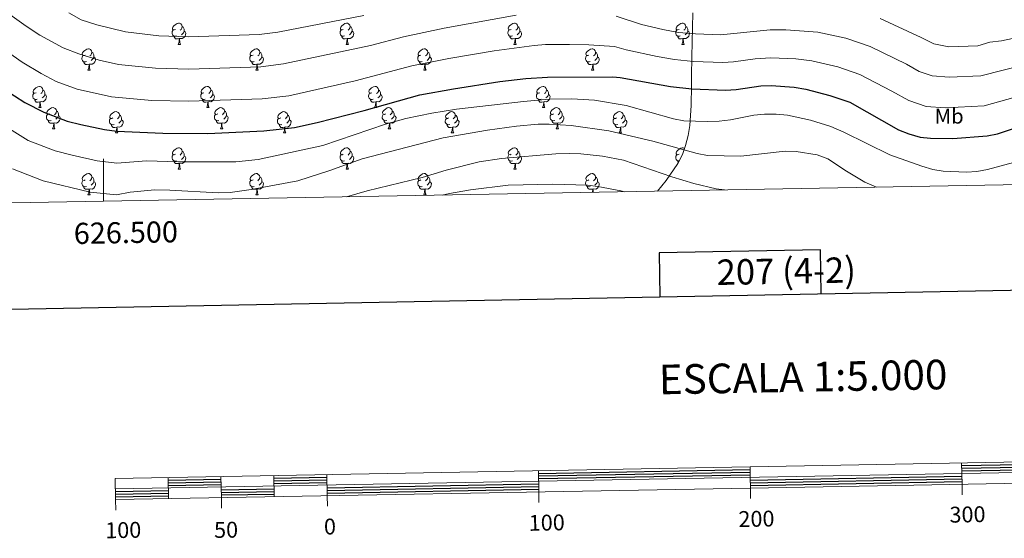
# Model space of a CAD drawing. Units: metres. Extents: x 624168 to 628676, y 4699071 to 4702121.
# Drawn here: x 626460 to 626926, y 4699347 to 4699592 of the extents above; entities that cross this region are included whole.
import ezdxf
from ezdxf.enums import TextEntityAlignment as Align

# ---------------------------------------------------------------- set-up
doc = ezdxf.new("R2010")
doc.units = ezdxf.units.M
doc.header["$MEASUREMENT"] = 0
for name, color, linetype, lineweight in [('Level 35', 92, 'Continuous', 0), ('Level 36', 19, 'Continuous', 40), ('Level 37', 92, 'Continuous', 0), ('Level 4', 36, 'Continuous', 30), ('Level 5', 36, 'Continuous', 0), ('Level 61', 19, 'Continuous', 0), ('Level 63', 7, 'Continuous', 0)]:
    doc.layers.add(name, color=color, linetype=linetype, lineweight=lineweight)
doc.styles.add('Arial', font='ARIAL.TTF', dxfattribs={"height": 0.2})

msp = doc.modelspace()

# ---------------------------------------------------------------- linework, layer by layer
at = {"layer": 'Level 35', "color": 92, "linetype": 'Continuous', "lineweight": 0, "ltscale": 0.5}
msp.add_polyline3d([(626778.48, 4699595.38, 568.44), (626777.95, 4699574.6, 579.23), (626777.89, 4699565.52, 584.55), (626777.85, 4699561.05, 586.75), (626777.72, 4699551.68, 590.65), (626776.99, 4699542.09, 594), (626776.21, 4699537.35, 595.52), (626775.06, 4699532.72, 596.96), (626773.54, 4699528.43, 598.28), (626771.41, 4699524.17, 599.51), (626765.87, 4699516.14, 601.59), (626761.84, 4699511.08, 603.2)], dxfattribs=at)
at = {"layer": 'Level 36', "color": 92, "linetype": 'Continuous', "lineweight": 0}
for points in [[(626533.97, 4699587.58), (626533.45, 4699587.31), (626532.91, 4699587.37), (626532.65, 4699587.74), (626532.59, 4699588.17), (626532.75, 4699588.69), (626533.23, 4699589.28), (626533.87, 4699589.81), (626534.77, 4699590.39), (626535.51, 4699590.55), (626535.94, 4699590.5), (626536.47, 4699590.19), (626537, 4699589.6), (626537.16, 4699588.96), (626537.05, 4699588.11), (626536.63, 4699587.58), (626536.21, 4699587.15)], [(626537.16, 4699588.96), (626537.63, 4699588.65), (626537.95, 4699588.01), (626538.11, 4699587.69), (626538.11, 4699587.11), (626538.11, 4699586.68), (626537.74, 4699585.99), (626537.32, 4699585.51), (626536.84, 4699585.09)], [(626613.3, 4699587.58), (626612.77, 4699587.32), (626612.24, 4699587.37), (626611.98, 4699587.74), (626611.92, 4699588.17), (626612.08, 4699588.69), (626612.56, 4699589.28), (626613.2, 4699589.81), (626614.1, 4699590.4), (626614.84, 4699590.56), (626615.27, 4699590.5), (626615.8, 4699590.19), (626616.33, 4699589.6), (626616.49, 4699588.96), (626616.38, 4699588.11), (626615.95, 4699587.58), (626615.53, 4699587.16)], [(626616.49, 4699588.96), (626616.96, 4699588.65), (626617.28, 4699588.01), (626617.44, 4699587.69), (626617.44, 4699587.11), (626617.44, 4699586.68), (626617.07, 4699585.99), (626616.65, 4699585.51), (626616.17, 4699585.09)], [(626692.63, 4699587.58), (626692.1, 4699587.32), (626691.57, 4699587.37), (626691.3, 4699587.74), (626691.25, 4699588.17), (626691.41, 4699588.69), (626691.89, 4699589.28), (626692.52, 4699589.81), (626693.42, 4699590.4), (626694.17, 4699590.56), (626694.59, 4699590.5), (626695.12, 4699590.19), (626695.65, 4699589.6), (626695.81, 4699588.96), (626695.7, 4699588.11), (626695.28, 4699587.58), (626694.86, 4699587.16)], [(626695.81, 4699588.96), (626696.29, 4699588.65), (626696.6, 4699588.01), (626696.76, 4699587.69), (626696.76, 4699587.11), (626696.76, 4699586.68), (626696.39, 4699585.99), (626695.97, 4699585.51), (626695.49, 4699585.09)], [(626771.95, 4699587.58), (626771.43, 4699587.32), (626770.89, 4699587.37), (626770.63, 4699587.74), (626770.57, 4699588.17), (626770.73, 4699588.69), (626771.21, 4699589.28), (626771.85, 4699589.81), (626772.75, 4699590.4), (626773.49, 4699590.56), (626773.92, 4699590.5), (626774.45, 4699590.19), (626774.98, 4699589.6), (626775.14, 4699588.96), (626775.03, 4699588.11), (626774.61, 4699587.58), (626774.19, 4699587.16)], [(626775.14, 4699588.96), (626775.61, 4699588.65), (626775.93, 4699588.01), (626776.09, 4699587.69), (626776.09, 4699587.11), (626776.09, 4699586.68), (626775.72, 4699585.99), (626775.3, 4699585.51), (626774.82, 4699585.09)], [(626534.56, 4699584.5), (626534.13, 4699584.34), (626533.55, 4699584.4), (626533.07, 4699584.61), (626532.65, 4699585.03), (626532.43, 4699585.62), (626532.43, 4699586.04), (626532.49, 4699586.63), (626532.91, 4699587.31)], [(626535.82, 4699583.21), (626534.93, 4699583.12), (626534.09, 4699583.12), (626533.66, 4699583.55), (626533.34, 4699584.03), (626533.34, 4699584.34)], [(626538.11, 4699586.68), (626538.57, 4699586.43), (626538.91, 4699585.81), (626538.8, 4699585.09), (626538.59, 4699584.45), (626538.01, 4699583.71), (626537.21, 4699583.23), (626536.36, 4699583.33), (626535.93, 4699583.21)], [(626613.89, 4699584.5), (626613.46, 4699584.34), (626612.88, 4699584.4), (626612.4, 4699584.61), (626611.98, 4699585.04), (626611.76, 4699585.62), (626611.76, 4699586.04), (626611.82, 4699586.63), (626612.24, 4699587.32)], [(626615.15, 4699583.21), (626614.26, 4699583.12), (626613.41, 4699583.12), (626612.99, 4699583.55), (626612.67, 4699584.03), (626612.67, 4699584.34)], [(626617.44, 4699586.68), (626617.89, 4699586.43), (626618.24, 4699585.82), (626618.13, 4699585.09), (626617.92, 4699584.45), (626617.33, 4699583.71), (626616.54, 4699583.23), (626615.69, 4699583.34), (626615.26, 4699583.21)], [(626693.21, 4699584.5), (626692.79, 4699584.34), (626692.2, 4699584.4), (626691.73, 4699584.61), (626691.3, 4699585.04), (626691.09, 4699585.62), (626691.09, 4699586.04), (626691.14, 4699586.63), (626691.57, 4699587.32)], [(626694.47, 4699583.21), (626693.58, 4699583.12), (626692.74, 4699583.12), (626692.31, 4699583.55), (626691.99, 4699584.03), (626691.99, 4699584.34)], [(626696.76, 4699586.68), (626697.22, 4699586.43), (626697.56, 4699585.82), (626697.45, 4699585.09), (626697.24, 4699584.45), (626696.66, 4699583.71), (626695.86, 4699583.23), (626695.01, 4699583.34), (626694.58, 4699583.21)], [(626772.54, 4699584.5), (626772.11, 4699584.34), (626771.53, 4699584.4), (626771.05, 4699584.61), (626770.63, 4699585.04), (626770.41, 4699585.62), (626770.41, 4699586.04), (626770.47, 4699586.63), (626770.89, 4699587.32)], [(626773.8, 4699583.21), (626772.91, 4699583.12), (626772.07, 4699583.12), (626771.64, 4699583.55), (626771.32, 4699584.03), (626771.32, 4699584.34)], [(626776.09, 4699586.68), (626776.55, 4699586.43), (626776.89, 4699585.82), (626776.78, 4699585.09), (626776.57, 4699584.45), (626775.99, 4699583.71), (626775.19, 4699583.23), (626774.34, 4699583.34), (626773.91, 4699583.21)], [(626535.27, 4699580.52), (626535.71, 4699581.68), (626535.82, 4699583.21), (626535.93, 4699583.21), (626535.97, 4699582.62), (626536, 4699581.93), (626536.07, 4699581.32), (626536.19, 4699580.92), (626536.4, 4699580.52)], [(626535.27, 4699580.52), (626536.4, 4699580.52)], [(626614.6, 4699580.52), (626615.04, 4699581.68), (626615.15, 4699583.21), (626615.26, 4699583.21), (626615.29, 4699582.62), (626615.33, 4699581.94), (626615.4, 4699581.32), (626615.51, 4699580.92), (626615.73, 4699580.52)], [(626614.6, 4699580.52), (626615.73, 4699580.52)], [(626693.93, 4699580.52), (626694.36, 4699581.68), (626694.47, 4699583.21), (626694.58, 4699583.21), (626694.62, 4699582.62), (626694.65, 4699581.94), (626694.72, 4699581.32), (626694.84, 4699580.92), (626695.05, 4699580.52)], [(626693.93, 4699580.52), (626695.05, 4699580.52)], [(626773.25, 4699580.52), (626773.69, 4699581.68), (626773.8, 4699583.21), (626773.91, 4699583.21), (626773.95, 4699582.62), (626773.98, 4699581.94), (626774.05, 4699581.32), (626774.17, 4699580.92), (626774.38, 4699580.52)], [(626773.25, 4699580.52), (626774.38, 4699580.52)], [(626491.92, 4699572.36), (626491.5, 4699572.2), (626490.91, 4699572.26), (626490.44, 4699572.47), (626490.01, 4699572.89), (626489.8, 4699573.48), (626489.8, 4699573.9), (626489.85, 4699574.49), (626490.28, 4699575.17)], [(626491.34, 4699575.44), (626490.81, 4699575.17), (626490.28, 4699575.23), (626490.01, 4699575.6), (626489.96, 4699576.03), (626490.12, 4699576.55), (626490.6, 4699577.14), (626491.23, 4699577.67), (626492.13, 4699578.25), (626492.88, 4699578.41), (626493.3, 4699578.36), (626493.83, 4699578.05), (626494.36, 4699577.46), (626494.52, 4699576.82), (626494.41, 4699575.97), (626493.99, 4699575.44), (626493.57, 4699575.01)], [(626494.52, 4699576.82), (626495, 4699576.51), (626495.31, 4699575.87), (626495.47, 4699575.55), (626495.47, 4699574.97), (626495.47, 4699574.54), (626495.1, 4699573.85), (626494.68, 4699573.37), (626494.2, 4699572.95)], [(626571.25, 4699572.36), (626570.83, 4699572.2), (626570.24, 4699572.26), (626569.77, 4699572.47), (626569.34, 4699572.9), (626569.13, 4699573.48), (626569.13, 4699573.9), (626569.18, 4699574.49), (626569.61, 4699575.18)], [(626570.67, 4699575.44), (626570.14, 4699575.18), (626569.61, 4699575.23), (626569.34, 4699575.6), (626569.29, 4699576.03), (626569.45, 4699576.55), (626569.93, 4699577.14), (626570.56, 4699577.67), (626571.46, 4699578.26), (626572.21, 4699578.42), (626572.63, 4699578.36), (626573.16, 4699578.05), (626573.69, 4699577.46), (626573.85, 4699576.82), (626573.74, 4699575.97), (626573.32, 4699575.44), (626572.9, 4699575.02)], [(626573.85, 4699576.82), (626574.33, 4699576.51), (626574.64, 4699575.87), (626574.8, 4699575.55), (626574.8, 4699574.97), (626574.8, 4699574.54), (626574.43, 4699573.85), (626574.01, 4699573.37), (626573.53, 4699572.95)], [(626650.58, 4699572.36), (626650.15, 4699572.2), (626649.57, 4699572.26), (626649.09, 4699572.47), (626648.67, 4699572.9), (626648.45, 4699573.48), (626648.45, 4699573.9), (626648.51, 4699574.49), (626648.93, 4699575.18)], [(626649.99, 4699575.44), (626649.46, 4699575.18), (626648.93, 4699575.23), (626648.67, 4699575.6), (626648.61, 4699576.03), (626648.77, 4699576.55), (626649.25, 4699577.14), (626649.89, 4699577.67), (626650.79, 4699578.26), (626651.53, 4699578.42), (626651.96, 4699578.36), (626652.49, 4699578.05), (626653.02, 4699577.46), (626653.18, 4699576.82), (626653.07, 4699575.97), (626652.64, 4699575.44), (626652.22, 4699575.02)], [(626653.18, 4699576.82), (626653.65, 4699576.51), (626653.97, 4699575.87), (626654.13, 4699575.55), (626654.13, 4699574.97), (626654.13, 4699574.54), (626653.76, 4699573.85), (626653.34, 4699573.37), (626652.86, 4699572.95)], [(626729.9, 4699572.36), (626729.48, 4699572.2), (626728.89, 4699572.26), (626728.42, 4699572.47), (626727.99, 4699572.9), (626727.78, 4699573.48), (626727.78, 4699573.9), (626727.83, 4699574.49), (626728.26, 4699575.18)], [(626729.32, 4699575.44), (626728.79, 4699575.18), (626728.26, 4699575.23), (626727.99, 4699575.6), (626727.94, 4699576.03), (626728.1, 4699576.55), (626728.58, 4699577.14), (626729.21, 4699577.67), (626730.11, 4699578.26), (626730.86, 4699578.42), (626731.28, 4699578.36), (626731.81, 4699578.05), (626732.34, 4699577.46), (626732.5, 4699576.82), (626732.39, 4699575.97), (626731.97, 4699575.44), (626731.55, 4699575.02)], [(626732.5, 4699576.82), (626732.98, 4699576.51), (626733.29, 4699575.87), (626733.45, 4699575.55), (626733.45, 4699574.97), (626733.45, 4699574.54), (626733.08, 4699573.85), (626732.66, 4699573.37), (626732.18, 4699572.95)], [(626493.18, 4699571.07), (626492.29, 4699570.98), (626491.45, 4699570.98), (626491.02, 4699571.41), (626490.7, 4699571.89), (626490.7, 4699572.2)], [(626492.64, 4699568.38), (626493.07, 4699569.54), (626493.18, 4699571.07), (626493.29, 4699571.07), (626493.33, 4699570.48), (626493.36, 4699569.79), (626493.43, 4699569.18), (626493.55, 4699568.78), (626493.76, 4699568.38)], [(626495.47, 4699574.54), (626495.93, 4699574.29), (626496.27, 4699573.67), (626496.16, 4699572.95), (626495.95, 4699572.31), (626495.37, 4699571.57), (626494.57, 4699571.09), (626493.72, 4699571.19), (626493.29, 4699571.07)], [(626572.51, 4699571.07), (626571.62, 4699570.98), (626570.78, 4699570.98), (626570.35, 4699571.41), (626570.03, 4699571.89), (626570.03, 4699572.2)], [(626571.97, 4699568.38), (626572.4, 4699569.54), (626572.51, 4699571.07), (626572.62, 4699571.07), (626572.66, 4699570.48), (626572.69, 4699569.8), (626572.76, 4699569.18), (626572.88, 4699568.78), (626573.09, 4699568.38)], [(626574.8, 4699574.54), (626575.26, 4699574.29), (626575.6, 4699573.68), (626575.49, 4699572.95), (626575.28, 4699572.31), (626574.7, 4699571.57), (626573.9, 4699571.09), (626573.05, 4699571.2), (626572.62, 4699571.07)], [(626651.84, 4699571.07), (626650.95, 4699570.98), (626650.1, 4699570.98), (626649.68, 4699571.41), (626649.36, 4699571.89), (626649.36, 4699572.2)], [(626651.29, 4699568.38), (626651.73, 4699569.54), (626651.84, 4699571.07), (626651.95, 4699571.07), (626651.98, 4699570.48), (626652.02, 4699569.8), (626652.09, 4699569.18), (626652.2, 4699568.78), (626652.42, 4699568.38)], [(626654.13, 4699574.54), (626654.58, 4699574.29), (626654.93, 4699573.68), (626654.82, 4699572.95), (626654.61, 4699572.31), (626654.02, 4699571.57), (626653.23, 4699571.09), (626652.38, 4699571.2), (626651.95, 4699571.07)], [(626731.16, 4699571.07), (626730.27, 4699570.98), (626729.43, 4699570.98), (626729, 4699571.41), (626728.68, 4699571.89), (626728.68, 4699572.2)], [(626730.62, 4699568.38), (626731.05, 4699569.54), (626731.16, 4699571.07), (626731.27, 4699571.07), (626731.31, 4699570.48), (626731.34, 4699569.8), (626731.41, 4699569.18), (626731.53, 4699568.78), (626731.74, 4699568.38)], [(626733.45, 4699574.54), (626733.91, 4699574.29), (626734.25, 4699573.68), (626734.14, 4699572.95), (626733.93, 4699572.31), (626733.35, 4699571.57), (626732.55, 4699571.09), (626731.7, 4699571.2), (626731.27, 4699571.07)], [(626492.64, 4699568.38), (626493.76, 4699568.38)], [(626571.97, 4699568.38), (626573.09, 4699568.38)], [(626651.29, 4699568.38), (626652.42, 4699568.38)], [(626730.62, 4699568.38), (626731.74, 4699568.38)], [(626468.74, 4699554.59), (626468.31, 4699554.43), (626467.73, 4699554.49), (626467.25, 4699554.7), (626466.83, 4699555.13), (626466.61, 4699555.71), (626466.61, 4699556.13), (626466.67, 4699556.72), (626467.09, 4699557.41)], [(626468.15, 4699557.67), (626467.62, 4699557.41), (626467.09, 4699557.46), (626466.83, 4699557.83), (626466.77, 4699558.26), (626466.93, 4699558.78), (626467.41, 4699559.37), (626468.05, 4699559.9), (626468.95, 4699560.49), (626469.69, 4699560.65), (626470.12, 4699560.59), (626470.65, 4699560.28), (626471.18, 4699559.69), (626471.34, 4699559.05), (626471.23, 4699558.2), (626470.8, 4699557.67), (626470.38, 4699557.25)], [(626472.29, 4699556.77), (626472.74, 4699556.52), (626473.09, 4699555.91), (626472.98, 4699555.18), (626472.77, 4699554.54), (626472.18, 4699553.8), (626471.39, 4699553.32), (626470.54, 4699553.43), (626470.11, 4699553.3)], [(626471.34, 4699559.05), (626471.81, 4699558.74), (626472.13, 4699558.1), (626472.29, 4699557.78), (626472.29, 4699557.2), (626472.29, 4699556.77), (626471.92, 4699556.08), (626471.5, 4699555.6), (626471.02, 4699555.18)], [(626548.06, 4699554.59), (626547.64, 4699554.43), (626547.05, 4699554.49), (626546.58, 4699554.7), (626546.15, 4699555.13), (626545.94, 4699555.71), (626545.94, 4699556.13), (626545.99, 4699556.72), (626546.42, 4699557.41)], [(626547.48, 4699557.67), (626546.95, 4699557.41), (626546.42, 4699557.46), (626546.15, 4699557.83), (626546.1, 4699558.26), (626546.26, 4699558.78), (626546.74, 4699559.37), (626547.37, 4699559.9), (626548.27, 4699560.49), (626549.02, 4699560.65), (626549.44, 4699560.59), (626549.97, 4699560.28), (626550.5, 4699559.69), (626550.66, 4699559.05), (626550.55, 4699558.2), (626550.13, 4699557.67), (626549.71, 4699557.25)], [(626551.61, 4699556.77), (626552.07, 4699556.52), (626552.41, 4699555.91), (626552.3, 4699555.18), (626552.09, 4699554.54), (626551.51, 4699553.8), (626550.71, 4699553.32), (626549.86, 4699553.43), (626549.43, 4699553.3)], [(626550.66, 4699559.05), (626551.14, 4699558.74), (626551.45, 4699558.1), (626551.61, 4699557.78), (626551.61, 4699557.2), (626551.61, 4699556.77), (626551.24, 4699556.08), (626550.82, 4699555.6), (626550.34, 4699555.18)], [(626627.39, 4699554.59), (626626.96, 4699554.43), (626626.38, 4699554.49), (626625.9, 4699554.7), (626625.48, 4699555.13), (626625.26, 4699555.71), (626625.26, 4699556.13), (626625.32, 4699556.72), (626625.74, 4699557.41)], [(626626.8, 4699557.67), (626626.27, 4699557.41), (626625.74, 4699557.46), (626625.48, 4699557.83), (626625.42, 4699558.26), (626625.58, 4699558.78), (626626.06, 4699559.37), (626626.7, 4699559.9), (626627.6, 4699560.49), (626628.34, 4699560.65), (626628.77, 4699560.59), (626629.3, 4699560.28), (626629.83, 4699559.69), (626629.99, 4699559.05), (626629.88, 4699558.2), (626629.45, 4699557.67), (626629.03, 4699557.25)], [(626630.94, 4699556.77), (626631.39, 4699556.52), (626631.74, 4699555.91), (626631.63, 4699555.18), (626631.42, 4699554.54), (626630.83, 4699553.8), (626630.04, 4699553.32), (626629.19, 4699553.43), (626628.76, 4699553.3)], [(626629.99, 4699559.05), (626630.46, 4699558.74), (626630.78, 4699558.1), (626630.94, 4699557.78), (626630.94, 4699557.2), (626630.94, 4699556.77), (626630.57, 4699556.08), (626630.15, 4699555.6), (626629.67, 4699555.18)], [(626706.72, 4699554.59), (626706.29, 4699554.43), (626705.71, 4699554.49), (626705.23, 4699554.7), (626704.81, 4699555.13), (626704.59, 4699555.71), (626704.59, 4699556.13), (626704.65, 4699556.72), (626705.07, 4699557.41)], [(626706.13, 4699557.67), (626705.6, 4699557.41), (626705.07, 4699557.46), (626704.81, 4699557.83), (626704.75, 4699558.26), (626704.91, 4699558.78), (626705.39, 4699559.37), (626706.03, 4699559.9), (626706.93, 4699560.49), (626707.67, 4699560.65), (626708.1, 4699560.59), (626708.63, 4699560.28), (626709.16, 4699559.69), (626709.32, 4699559.05), (626709.21, 4699558.2), (626708.78, 4699557.67), (626708.36, 4699557.25)], [(626710.27, 4699556.77), (626710.72, 4699556.52), (626711.07, 4699555.91), (626710.96, 4699555.18), (626710.75, 4699554.54), (626710.16, 4699553.8), (626709.37, 4699553.32), (626708.52, 4699553.43), (626708.09, 4699553.3)], [(626709.32, 4699559.05), (626709.79, 4699558.74), (626710.11, 4699558.1), (626710.27, 4699557.78), (626710.27, 4699557.2), (626710.27, 4699556.77), (626709.9, 4699556.08), (626709.48, 4699555.6), (626709, 4699555.18)], [(626470, 4699553.3), (626469.11, 4699553.21), (626468.26, 4699553.21), (626467.84, 4699553.64), (626467.52, 4699554.12), (626467.52, 4699554.43)], [(626469.45, 4699550.61), (626469.89, 4699551.77), (626470, 4699553.3), (626470.11, 4699553.3), (626470.14, 4699552.71), (626470.18, 4699552.03), (626470.25, 4699551.41), (626470.36, 4699551.01), (626470.58, 4699550.61)], [(626549.32, 4699553.3), (626548.43, 4699553.21), (626547.59, 4699553.21), (626547.16, 4699553.64), (626546.84, 4699554.12), (626546.84, 4699554.43)], [(626548.78, 4699550.61), (626549.21, 4699551.77), (626549.32, 4699553.3), (626549.43, 4699553.3), (626549.47, 4699552.71), (626549.5, 4699552.03), (626549.57, 4699551.41), (626549.69, 4699551.01), (626549.9, 4699550.61)], [(626628.65, 4699553.3), (626627.76, 4699553.21), (626626.91, 4699553.21), (626626.49, 4699553.64), (626626.17, 4699554.12), (626626.17, 4699554.43)], [(626628.1, 4699550.61), (626628.54, 4699551.77), (626628.65, 4699553.3), (626628.76, 4699553.3), (626628.79, 4699552.71), (626628.83, 4699552.03), (626628.9, 4699551.41), (626629.01, 4699551.01), (626629.23, 4699550.61)], [(626707.98, 4699553.3), (626707.09, 4699553.21), (626706.24, 4699553.21), (626705.82, 4699553.64), (626705.5, 4699554.12), (626705.5, 4699554.43)], [(626707.43, 4699550.61), (626707.87, 4699551.77), (626707.98, 4699553.3), (626708.09, 4699553.3), (626708.12, 4699552.71), (626708.16, 4699552.03), (626708.23, 4699551.41), (626708.34, 4699551.01), (626708.56, 4699550.61)], [(626469.45, 4699550.61), (626470.58, 4699550.61)], [(626475.21, 4699544.56), (626474.79, 4699544.4), (626474.2, 4699544.46), (626473.73, 4699544.67), (626473.3, 4699545.09), (626473.09, 4699545.68), (626473.09, 4699546.1), (626473.14, 4699546.68), (626473.57, 4699547.37)], [(626474.63, 4699547.64), (626474.1, 4699547.37), (626473.57, 4699547.43), (626473.3, 4699547.8), (626473.25, 4699548.22), (626473.41, 4699548.74), (626473.89, 4699549.34), (626474.52, 4699549.87), (626475.42, 4699550.45), (626476.17, 4699550.61), (626476.59, 4699550.56), (626477.12, 4699550.24), (626477.65, 4699549.66), (626477.81, 4699549.02), (626477.7, 4699548.17), (626477.28, 4699547.64), (626476.86, 4699547.21)], [(626477.81, 4699549.02), (626478.29, 4699548.7), (626478.6, 4699548.06), (626478.76, 4699547.74), (626478.76, 4699547.16), (626478.76, 4699546.74), (626478.39, 4699546.05), (626477.97, 4699545.57), (626477.49, 4699545.15)], [(626504.4, 4699545.73), (626503.87, 4699545.47), (626503.34, 4699545.52), (626503.07, 4699545.89), (626503.02, 4699546.32), (626503.18, 4699546.84), (626503.66, 4699547.43), (626504.29, 4699547.96), (626505.19, 4699548.55), (626505.94, 4699548.71), (626506.36, 4699548.65), (626506.89, 4699548.34), (626507.42, 4699547.75), (626507.58, 4699547.11), (626507.47, 4699546.26), (626507.05, 4699545.73), (626506.63, 4699545.31)], [(626507.58, 4699547.11), (626508.06, 4699546.8), (626508.37, 4699546.16), (626508.53, 4699545.84), (626508.53, 4699545.26), (626508.53, 4699544.83), (626508.16, 4699544.14), (626507.74, 4699543.66), (626507.26, 4699543.24)], [(626548.78, 4699550.61), (626549.9, 4699550.61)], [(626554.54, 4699544.56), (626554.11, 4699544.4), (626553.53, 4699544.46), (626553.05, 4699544.67), (626552.63, 4699545.09), (626552.41, 4699545.68), (626552.41, 4699546.1), (626552.47, 4699546.68), (626552.89, 4699547.37)], [(626553.95, 4699547.64), (626553.42, 4699547.37), (626552.89, 4699547.43), (626552.63, 4699547.8), (626552.57, 4699548.22), (626552.73, 4699548.74), (626553.21, 4699549.34), (626553.85, 4699549.87), (626554.75, 4699550.45), (626555.49, 4699550.61), (626555.92, 4699550.56), (626556.45, 4699550.24), (626556.98, 4699549.66), (626557.14, 4699549.02), (626557.03, 4699548.17), (626556.6, 4699547.64), (626556.18, 4699547.21)], [(626557.14, 4699549.02), (626557.61, 4699548.7), (626557.93, 4699548.06), (626558.09, 4699547.74), (626558.09, 4699547.16), (626558.09, 4699546.74), (626557.72, 4699546.05), (626557.3, 4699545.57), (626556.82, 4699545.15)], [(626583.72, 4699545.73), (626583.19, 4699545.47), (626582.66, 4699545.52), (626582.4, 4699545.89), (626582.34, 4699546.32), (626582.5, 4699546.84), (626582.98, 4699547.43), (626583.62, 4699547.96), (626584.52, 4699548.55), (626585.26, 4699548.71), (626585.69, 4699548.65), (626586.22, 4699548.34), (626586.75, 4699547.75), (626586.91, 4699547.11), (626586.8, 4699546.26), (626586.37, 4699545.73), (626585.95, 4699545.31)], [(626586.91, 4699547.11), (626587.38, 4699546.8), (626587.7, 4699546.16), (626587.86, 4699545.84), (626587.86, 4699545.26), (626587.86, 4699544.83), (626587.49, 4699544.14), (626587.07, 4699543.66), (626586.59, 4699543.24)], [(626628.1, 4699550.61), (626629.23, 4699550.61)], [(626633.86, 4699544.56), (626633.44, 4699544.4), (626632.85, 4699544.46), (626632.38, 4699544.67), (626631.95, 4699545.09), (626631.74, 4699545.68), (626631.74, 4699546.1), (626631.79, 4699546.68), (626632.22, 4699547.37)], [(626633.28, 4699547.64), (626632.75, 4699547.37), (626632.22, 4699547.43), (626631.95, 4699547.8), (626631.9, 4699548.22), (626632.06, 4699548.74), (626632.54, 4699549.34), (626633.17, 4699549.87), (626634.07, 4699550.45), (626634.82, 4699550.61), (626635.24, 4699550.56), (626635.77, 4699550.24), (626636.3, 4699549.66), (626636.46, 4699549.02), (626636.35, 4699548.17), (626635.93, 4699547.64), (626635.51, 4699547.21)], [(626636.46, 4699549.02), (626636.94, 4699548.7), (626637.25, 4699548.06), (626637.41, 4699547.74), (626637.41, 4699547.16), (626637.41, 4699546.74), (626637.04, 4699546.05), (626636.62, 4699545.57), (626636.14, 4699545.15)], [(626663.05, 4699545.73), (626662.52, 4699545.47), (626661.99, 4699545.52), (626661.73, 4699545.89), (626661.67, 4699546.32), (626661.83, 4699546.84), (626662.31, 4699547.43), (626662.95, 4699547.96), (626663.85, 4699548.55), (626664.59, 4699548.71), (626665.02, 4699548.65), (626665.55, 4699548.34), (626666.08, 4699547.75), (626666.24, 4699547.11), (626666.13, 4699546.26), (626665.7, 4699545.73), (626665.28, 4699545.31)], [(626666.24, 4699547.11), (626666.71, 4699546.8), (626667.03, 4699546.16), (626667.19, 4699545.84), (626667.19, 4699545.26), (626667.19, 4699544.83), (626666.82, 4699544.14), (626666.4, 4699543.66), (626665.92, 4699543.24)], [(626707.43, 4699550.61), (626708.56, 4699550.61)], [(626713.19, 4699544.56), (626712.77, 4699544.4), (626712.18, 4699544.46), (626711.71, 4699544.67), (626711.28, 4699545.09), (626711.07, 4699545.68), (626711.07, 4699546.1), (626711.12, 4699546.68), (626711.55, 4699547.37)], [(626712.61, 4699547.64), (626712.08, 4699547.37), (626711.55, 4699547.43), (626711.28, 4699547.8), (626711.23, 4699548.22), (626711.39, 4699548.74), (626711.87, 4699549.34), (626712.5, 4699549.87), (626713.4, 4699550.45), (626714.15, 4699550.61), (626714.57, 4699550.56), (626715.1, 4699550.24), (626715.63, 4699549.66), (626715.79, 4699549.02), (626715.68, 4699548.17), (626715.26, 4699547.64), (626714.84, 4699547.21)], [(626715.79, 4699549.02), (626716.27, 4699548.7), (626716.58, 4699548.06), (626716.74, 4699547.74), (626716.74, 4699547.16), (626716.74, 4699546.74), (626716.37, 4699546.05), (626715.95, 4699545.57), (626715.47, 4699545.15)], [(626742.38, 4699545.73), (626741.85, 4699545.47), (626741.32, 4699545.52), (626741.05, 4699545.89), (626741, 4699546.32), (626741.16, 4699546.84), (626741.64, 4699547.43), (626742.27, 4699547.96), (626743.17, 4699548.55), (626743.92, 4699548.71), (626744.34, 4699548.65), (626744.87, 4699548.34), (626745.4, 4699547.75), (626745.56, 4699547.11), (626745.45, 4699546.26), (626745.03, 4699545.73), (626744.61, 4699545.31)], [(626745.56, 4699547.11), (626746.04, 4699546.8), (626746.35, 4699546.16), (626746.51, 4699545.84), (626746.51, 4699545.26), (626746.51, 4699544.83), (626746.14, 4699544.14), (626745.72, 4699543.66), (626745.24, 4699543.24)], [(626476.47, 4699543.26), (626475.58, 4699543.18), (626474.74, 4699543.18), (626474.31, 4699543.61), (626473.99, 4699544.08), (626473.99, 4699544.4)], [(626475.93, 4699540.58), (626476.36, 4699541.74), (626476.47, 4699543.26), (626476.58, 4699543.26), (626476.62, 4699542.68), (626476.65, 4699541.99), (626476.72, 4699541.38), (626476.84, 4699540.98), (626477.05, 4699540.58)], [(626478.76, 4699546.74), (626479.22, 4699546.49), (626479.56, 4699545.87), (626479.45, 4699545.15), (626479.24, 4699544.51), (626478.66, 4699543.77), (626477.86, 4699543.29), (626477.01, 4699543.39), (626476.58, 4699543.26)], [(626504.98, 4699542.65), (626504.56, 4699542.49), (626503.97, 4699542.55), (626503.5, 4699542.76), (626503.07, 4699543.19), (626502.86, 4699543.77), (626502.86, 4699544.19), (626502.91, 4699544.78), (626503.34, 4699545.47)], [(626506.24, 4699541.36), (626505.35, 4699541.27), (626504.51, 4699541.27), (626504.08, 4699541.7), (626503.76, 4699542.18), (626503.76, 4699542.49)], [(626508.53, 4699544.83), (626508.99, 4699544.58), (626509.33, 4699543.97), (626509.22, 4699543.24), (626509.01, 4699542.6), (626508.43, 4699541.86), (626507.63, 4699541.38), (626506.78, 4699541.49), (626506.35, 4699541.36)], [(626555.8, 4699543.26), (626554.91, 4699543.18), (626554.06, 4699543.18), (626553.64, 4699543.61), (626553.32, 4699544.08), (626553.32, 4699544.4)], [(626555.25, 4699540.58), (626555.69, 4699541.74), (626555.8, 4699543.26), (626555.91, 4699543.26), (626555.94, 4699542.68), (626555.98, 4699541.99), (626556.05, 4699541.38), (626556.16, 4699540.98), (626556.38, 4699540.58)], [(626558.09, 4699546.74), (626558.54, 4699546.49), (626558.89, 4699545.87), (626558.78, 4699545.15), (626558.57, 4699544.51), (626557.98, 4699543.77), (626557.19, 4699543.29), (626556.34, 4699543.39), (626555.91, 4699543.26)], [(626584.31, 4699542.65), (626583.88, 4699542.49), (626583.3, 4699542.55), (626582.82, 4699542.76), (626582.4, 4699543.19), (626582.18, 4699543.77), (626582.18, 4699544.19), (626582.24, 4699544.78), (626582.66, 4699545.47)], [(626585.57, 4699541.36), (626584.68, 4699541.27), (626583.83, 4699541.27), (626583.41, 4699541.7), (626583.09, 4699542.18), (626583.09, 4699542.49)], [(626587.86, 4699544.83), (626588.31, 4699544.58), (626588.66, 4699543.97), (626588.55, 4699543.24), (626588.34, 4699542.6), (626587.75, 4699541.86), (626586.96, 4699541.38), (626586.11, 4699541.49), (626585.68, 4699541.36)], [(626635.12, 4699543.26), (626634.23, 4699543.18), (626633.39, 4699543.18), (626632.96, 4699543.61), (626632.64, 4699544.08), (626632.64, 4699544.4)], [(626634.58, 4699540.58), (626635.01, 4699541.74), (626635.12, 4699543.26), (626635.23, 4699543.26), (626635.27, 4699542.68), (626635.3, 4699541.99), (626635.37, 4699541.38), (626635.49, 4699540.98), (626635.7, 4699540.58)], [(626637.41, 4699546.74), (626637.87, 4699546.49), (626638.21, 4699545.87), (626638.1, 4699545.15), (626637.89, 4699544.51), (626637.31, 4699543.77), (626636.51, 4699543.29), (626635.66, 4699543.39), (626635.23, 4699543.26)], [(626663.64, 4699542.65), (626663.21, 4699542.49), (626662.63, 4699542.55), (626662.15, 4699542.76), (626661.73, 4699543.19), (626661.51, 4699543.77), (626661.51, 4699544.19), (626661.57, 4699544.78), (626661.99, 4699545.47)], [(626664.9, 4699541.36), (626664.01, 4699541.27), (626663.16, 4699541.27), (626662.74, 4699541.7), (626662.42, 4699542.18), (626662.42, 4699542.49)], [(626667.19, 4699544.83), (626667.64, 4699544.58), (626667.99, 4699543.97), (626667.88, 4699543.24), (626667.67, 4699542.6), (626667.08, 4699541.86), (626666.29, 4699541.38), (626665.44, 4699541.49), (626665.01, 4699541.36)], [(626714.45, 4699543.26), (626713.56, 4699543.18), (626712.72, 4699543.18), (626712.29, 4699543.61), (626711.97, 4699544.08), (626711.97, 4699544.4)], [(626713.91, 4699540.58), (626714.34, 4699541.74), (626714.45, 4699543.26), (626714.56, 4699543.26), (626714.6, 4699542.68), (626714.63, 4699541.99), (626714.7, 4699541.38), (626714.82, 4699540.98), (626715.03, 4699540.58)], [(626716.74, 4699546.74), (626717.2, 4699546.49), (626717.54, 4699545.87), (626717.43, 4699545.15), (626717.22, 4699544.51), (626716.64, 4699543.77), (626715.84, 4699543.29), (626714.99, 4699543.39), (626714.56, 4699543.26)], [(626742.96, 4699542.65), (626742.54, 4699542.49), (626741.95, 4699542.55), (626741.48, 4699542.76), (626741.05, 4699543.19), (626740.84, 4699543.77), (626740.84, 4699544.19), (626740.89, 4699544.78), (626741.32, 4699545.47)], [(626744.22, 4699541.36), (626743.33, 4699541.27), (626742.49, 4699541.27), (626742.06, 4699541.7), (626741.74, 4699542.18), (626741.74, 4699542.49)], [(626746.51, 4699544.83), (626746.97, 4699544.58), (626747.31, 4699543.97), (626747.2, 4699543.24), (626746.99, 4699542.6), (626746.41, 4699541.86), (626745.61, 4699541.38), (626744.76, 4699541.49), (626744.33, 4699541.36)], [(626475.93, 4699540.58), (626477.05, 4699540.58)], [(626505.7, 4699538.67), (626506.13, 4699539.83), (626506.24, 4699541.36), (626506.35, 4699541.36), (626506.39, 4699540.77), (626506.42, 4699540.09), (626506.49, 4699539.47), (626506.61, 4699539.07), (626506.82, 4699538.67)], [(626505.7, 4699538.67), (626506.82, 4699538.67)], [(626555.25, 4699540.58), (626556.38, 4699540.58)], [(626585.02, 4699538.67), (626585.46, 4699539.83), (626585.57, 4699541.36), (626585.68, 4699541.36), (626585.71, 4699540.77), (626585.75, 4699540.09), (626585.82, 4699539.47), (626585.93, 4699539.07), (626586.15, 4699538.67)], [(626585.02, 4699538.67), (626586.15, 4699538.67)], [(626634.58, 4699540.58), (626635.7, 4699540.58)], [(626664.35, 4699538.67), (626664.79, 4699539.83), (626664.9, 4699541.36), (626665.01, 4699541.36), (626665.04, 4699540.77), (626665.08, 4699540.09), (626665.15, 4699539.47), (626665.26, 4699539.07), (626665.48, 4699538.67)], [(626664.35, 4699538.67), (626665.48, 4699538.67)], [(626713.91, 4699540.58), (626715.03, 4699540.58)], [(626743.68, 4699538.67), (626744.11, 4699539.83), (626744.22, 4699541.36), (626744.33, 4699541.36), (626744.37, 4699540.77), (626744.4, 4699540.09), (626744.47, 4699539.47), (626744.59, 4699539.07), (626744.8, 4699538.67)], [(626743.68, 4699538.67), (626744.8, 4699538.67)], [(626534.56, 4699525.51), (626534.13, 4699525.35), (626533.55, 4699525.41), (626533.07, 4699525.62), (626532.65, 4699526.04), (626532.43, 4699526.63), (626532.43, 4699527.05), (626532.49, 4699527.63), (626532.91, 4699528.32)], [(626533.97, 4699528.59), (626533.44, 4699528.32), (626532.91, 4699528.38), (626532.65, 4699528.75), (626532.59, 4699529.17), (626532.75, 4699529.69), (626533.23, 4699530.29), (626533.87, 4699530.82), (626534.77, 4699531.4), (626535.51, 4699531.56), (626535.94, 4699531.51), (626536.47, 4699531.19), (626537, 4699530.61), (626537.16, 4699529.97), (626537.05, 4699529.12), (626536.62, 4699528.59), (626536.2, 4699528.16)], [(626537.16, 4699529.97), (626537.63, 4699529.65), (626537.95, 4699529.01), (626538.11, 4699528.69), (626538.11, 4699528.11), (626538.11, 4699527.69), (626537.74, 4699527), (626537.32, 4699526.52), (626536.84, 4699526.1)], [(626613.89, 4699525.51), (626613.46, 4699525.35), (626612.88, 4699525.41), (626612.4, 4699525.62), (626611.98, 4699526.04), (626611.76, 4699526.63), (626611.76, 4699527.05), (626611.82, 4699527.63), (626612.24, 4699528.32)], [(626613.3, 4699528.59), (626612.77, 4699528.32), (626612.24, 4699528.38), (626611.98, 4699528.75), (626611.92, 4699529.17), (626612.08, 4699529.69), (626612.56, 4699530.29), (626613.2, 4699530.82), (626614.1, 4699531.4), (626614.84, 4699531.56), (626615.27, 4699531.51), (626615.8, 4699531.19), (626616.33, 4699530.61), (626616.49, 4699529.97), (626616.38, 4699529.12), (626615.95, 4699528.59), (626615.53, 4699528.16)], [(626616.49, 4699529.97), (626616.96, 4699529.65), (626617.28, 4699529.01), (626617.44, 4699528.69), (626617.44, 4699528.11), (626617.44, 4699527.69), (626617.07, 4699527), (626616.65, 4699526.52), (626616.17, 4699526.1)], [(626693.21, 4699525.51), (626692.79, 4699525.35), (626692.2, 4699525.41), (626691.73, 4699525.62), (626691.3, 4699526.05), (626691.09, 4699526.63), (626691.09, 4699527.05), (626691.14, 4699527.63), (626691.57, 4699528.33)], [(626692.63, 4699528.59), (626692.1, 4699528.33), (626691.57, 4699528.38), (626691.3, 4699528.75), (626691.25, 4699529.17), (626691.41, 4699529.69), (626691.89, 4699530.29), (626692.52, 4699530.82), (626693.42, 4699531.41), (626694.17, 4699531.57), (626694.59, 4699531.51), (626695.12, 4699531.19), (626695.65, 4699530.61), (626695.81, 4699529.97), (626695.7, 4699529.12), (626695.28, 4699528.59), (626694.86, 4699528.17)], [(626695.81, 4699529.97), (626696.29, 4699529.65), (626696.6, 4699529.01), (626696.76, 4699528.69), (626696.76, 4699528.11), (626696.76, 4699527.69), (626696.39, 4699527), (626695.97, 4699526.52), (626695.49, 4699526.1)], [(626772.01, 4699525.36), (626771.53, 4699525.41), (626771.05, 4699525.62), (626770.63, 4699526.05), (626770.41, 4699526.63), (626770.41, 4699527.05), (626770.47, 4699527.64), (626770.89, 4699528.33)], [(626771.95, 4699528.59), (626771.42, 4699528.33), (626770.89, 4699528.38), (626770.63, 4699528.75), (626770.57, 4699529.18), (626770.73, 4699529.7), (626771.21, 4699530.29), (626771.85, 4699530.82), (626772.75, 4699531.41), (626773.49, 4699531.57), (626773.92, 4699531.51), (626774.45, 4699531.2), (626774.5, 4699531.14)], [(626535.82, 4699524.21), (626534.93, 4699524.13), (626534.08, 4699524.13), (626533.66, 4699524.56), (626533.34, 4699525.03), (626533.34, 4699525.35)], [(626535.27, 4699521.53), (626535.71, 4699522.69), (626535.82, 4699524.21), (626535.93, 4699524.21), (626535.96, 4699523.63), (626536, 4699522.94), (626536.07, 4699522.33), (626536.18, 4699521.93), (626536.4, 4699521.53)], [(626538.11, 4699527.69), (626538.56, 4699527.44), (626538.91, 4699526.82), (626538.8, 4699526.1), (626538.59, 4699525.46), (626538, 4699524.72), (626537.21, 4699524.24), (626536.36, 4699524.34), (626535.93, 4699524.21)], [(626615.15, 4699524.21), (626614.26, 4699524.13), (626613.41, 4699524.13), (626612.99, 4699524.56), (626612.67, 4699525.03), (626612.67, 4699525.35)], [(626614.6, 4699521.53), (626615.04, 4699522.69), (626615.15, 4699524.21), (626615.26, 4699524.21), (626615.29, 4699523.63), (626615.33, 4699522.94), (626615.4, 4699522.33), (626615.51, 4699521.93), (626615.73, 4699521.53)], [(626617.44, 4699527.69), (626617.89, 4699527.44), (626618.24, 4699526.82), (626618.13, 4699526.1), (626617.92, 4699525.46), (626617.33, 4699524.72), (626616.54, 4699524.24), (626615.69, 4699524.34), (626615.26, 4699524.21)], [(626694.47, 4699524.21), (626693.58, 4699524.13), (626692.74, 4699524.13), (626692.31, 4699524.56), (626691.99, 4699525.03), (626691.99, 4699525.35)], [(626693.93, 4699521.53), (626694.36, 4699522.69), (626694.47, 4699524.21), (626694.58, 4699524.21), (626694.62, 4699523.63), (626694.65, 4699522.95), (626694.72, 4699522.33), (626694.84, 4699521.93), (626695.05, 4699521.53)], [(626696.76, 4699527.69), (626697.22, 4699527.44), (626697.56, 4699526.83), (626697.45, 4699526.1), (626697.24, 4699525.46), (626696.66, 4699524.72), (626695.86, 4699524.24), (626695.01, 4699524.35), (626694.58, 4699524.21)], [(626771.62, 4699524.59), (626771.32, 4699525.04), (626771.32, 4699525.35)], [(626491.34, 4699516.45), (626490.81, 4699516.18), (626490.28, 4699516.24), (626490.01, 4699516.61), (626489.96, 4699517.03), (626490.12, 4699517.55), (626490.6, 4699518.15), (626491.23, 4699518.68), (626492.13, 4699519.26), (626492.88, 4699519.42), (626493.3, 4699519.37), (626493.83, 4699519.05), (626494.36, 4699518.47), (626494.52, 4699517.83), (626494.41, 4699516.98), (626493.99, 4699516.45), (626493.57, 4699516.02)], [(626535.27, 4699521.53), (626536.4, 4699521.53)], [(626570.67, 4699516.45), (626570.13, 4699516.18), (626569.61, 4699516.24), (626569.34, 4699516.61), (626569.29, 4699517.03), (626569.45, 4699517.55), (626569.93, 4699518.15), (626570.56, 4699518.68), (626571.46, 4699519.26), (626572.21, 4699519.42), (626572.63, 4699519.37), (626573.16, 4699519.05), (626573.69, 4699518.47), (626573.85, 4699517.83), (626573.74, 4699516.98), (626573.31, 4699516.45), (626572.89, 4699516.02)], [(626614.6, 4699521.53), (626615.73, 4699521.53)], [(626649.99, 4699516.45), (626649.46, 4699516.18), (626648.93, 4699516.24), (626648.67, 4699516.61), (626648.61, 4699517.03), (626648.77, 4699517.55), (626649.25, 4699518.15), (626649.89, 4699518.68), (626650.79, 4699519.26), (626651.53, 4699519.42), (626651.96, 4699519.37), (626652.49, 4699519.05), (626653.02, 4699518.47), (626653.18, 4699517.83), (626653.07, 4699516.98), (626652.64, 4699516.45), (626652.22, 4699516.02)], [(626693.93, 4699521.53), (626695.05, 4699521.53)], [(626729.32, 4699516.45), (626728.79, 4699516.19), (626728.26, 4699516.24), (626727.99, 4699516.61), (626727.94, 4699517.03), (626728.1, 4699517.55), (626728.58, 4699518.15), (626729.21, 4699518.68), (626730.11, 4699519.27), (626730.86, 4699519.43), (626731.28, 4699519.37), (626731.81, 4699519.05), (626732.34, 4699518.47), (626732.5, 4699517.83), (626732.39, 4699516.98), (626731.97, 4699516.45), (626731.55, 4699516.03)], [(626491.92, 4699513.37), (626491.5, 4699513.21), (626490.91, 4699513.27), (626490.44, 4699513.48), (626490.01, 4699513.9), (626489.8, 4699514.49), (626489.8, 4699514.91), (626489.85, 4699515.49), (626490.28, 4699516.18)], [(626495.47, 4699515.55), (626495.93, 4699515.3), (626496.27, 4699514.68), (626496.16, 4699513.96), (626495.95, 4699513.32), (626495.37, 4699512.58), (626494.57, 4699512.1), (626493.72, 4699512.2), (626493.29, 4699512.07)], [(626494.52, 4699517.83), (626495, 4699517.51), (626495.31, 4699516.87), (626495.47, 4699516.55), (626495.47, 4699515.97), (626495.47, 4699515.55), (626495.1, 4699514.86), (626494.68, 4699514.38), (626494.2, 4699513.96)], [(626571.25, 4699513.37), (626570.83, 4699513.21), (626570.24, 4699513.27), (626569.77, 4699513.48), (626569.34, 4699513.9), (626569.13, 4699514.49), (626569.13, 4699514.91), (626569.18, 4699515.49), (626569.61, 4699516.18)], [(626574.8, 4699515.55), (626575.25, 4699515.3), (626575.6, 4699514.68), (626575.49, 4699513.96), (626575.28, 4699513.32), (626574.69, 4699512.58), (626573.9, 4699512.1), (626573.05, 4699512.2), (626572.62, 4699512.07)], [(626573.85, 4699517.83), (626574.33, 4699517.51), (626574.64, 4699516.87), (626574.8, 4699516.55), (626574.8, 4699515.97), (626574.8, 4699515.55), (626574.43, 4699514.86), (626574.01, 4699514.38), (626573.53, 4699513.96)], [(626650.58, 4699513.37), (626650.15, 4699513.21), (626649.57, 4699513.27), (626649.09, 4699513.48), (626648.67, 4699513.9), (626648.45, 4699514.49), (626648.45, 4699514.91), (626648.51, 4699515.49), (626648.93, 4699516.18)], [(626654.13, 4699515.55), (626654.58, 4699515.3), (626654.93, 4699514.68), (626654.82, 4699513.96), (626654.61, 4699513.32), (626654.02, 4699512.58), (626653.23, 4699512.1), (626652.38, 4699512.2), (626651.95, 4699512.07)], [(626653.18, 4699517.83), (626653.65, 4699517.51), (626653.97, 4699516.87), (626654.13, 4699516.55), (626654.13, 4699515.97), (626654.13, 4699515.55), (626653.76, 4699514.86), (626653.34, 4699514.38), (626652.86, 4699513.96)], [(626729.9, 4699513.37), (626729.48, 4699513.21), (626728.89, 4699513.27), (626728.42, 4699513.48), (626727.99, 4699513.91), (626727.78, 4699514.49), (626727.78, 4699514.91), (626727.83, 4699515.49), (626728.26, 4699516.19)], [(626733.45, 4699515.55), (626733.91, 4699515.3), (626734.25, 4699514.69), (626734.14, 4699513.96), (626733.93, 4699513.32), (626733.35, 4699512.58), (626732.55, 4699512.1), (626731.7, 4699512.21), (626731.27, 4699512.07)], [(626732.5, 4699517.83), (626732.98, 4699517.51), (626733.29, 4699516.87), (626733.45, 4699516.55), (626733.45, 4699515.97), (626733.45, 4699515.55), (626733.08, 4699514.86), (626732.66, 4699514.38), (626732.18, 4699513.96)], [(626493.18, 4699512.07), (626492.29, 4699511.99), (626491.45, 4699511.99), (626491.02, 4699512.42), (626490.7, 4699512.89), (626490.7, 4699513.21)], [(626492.64, 4699509.39), (626493.07, 4699510.55), (626493.18, 4699512.07), (626493.29, 4699512.07), (626493.33, 4699511.49), (626493.36, 4699510.8), (626493.43, 4699510.19), (626493.55, 4699509.79), (626493.76, 4699509.39)], [(626572.51, 4699512.07), (626571.62, 4699511.99), (626570.77, 4699511.99), (626570.35, 4699512.42), (626570.03, 4699512.89), (626570.03, 4699513.21)], [(626571.97, 4699509.39), (626572.4, 4699510.55), (626572.51, 4699512.07), (626572.62, 4699512.07), (626572.65, 4699511.49), (626572.69, 4699510.8), (626572.76, 4699510.19), (626572.87, 4699509.79), (626573.09, 4699509.39)], [(626651.84, 4699512.07), (626650.95, 4699511.99), (626650.1, 4699511.99), (626649.68, 4699512.42), (626649.36, 4699512.89), (626649.36, 4699513.21)], [(626651.29, 4699509.39), (626651.73, 4699510.55), (626651.84, 4699512.07), (626651.95, 4699512.07), (626651.98, 4699511.49), (626652.02, 4699510.8), (626652.09, 4699510.19), (626652.2, 4699509.79), (626652.42, 4699509.39)], [(626731.16, 4699512.07), (626730.27, 4699511.99), (626729.43, 4699511.99), (626729, 4699512.42), (626728.68, 4699512.89), (626728.68, 4699513.21)], [(626731.04, 4699510.52), (626731.05, 4699510.55), (626731.16, 4699512.07), (626731.27, 4699512.07), (626731.31, 4699511.49), (626731.34, 4699510.81), (626731.37, 4699510.53)], [(626492.64, 4699509.39), (626493.76, 4699509.39)], [(626571.97, 4699509.39), (626573.09, 4699509.39)], [(626651.29, 4699509.39), (626652.42, 4699509.39)]]:
    msp.add_lwpolyline(points, dxfattribs=at)
at = {"layer": 'Level 4', "color": 36, "linetype": 'Continuous', "lineweight": 30}
msp.add_polyline3d([(626453.02, 4699559.31, 575), (626462.82, 4699553.03, 575), (626471.8, 4699548.39, 575), (626482.85, 4699544.23, 575), (626489.25, 4699542.59, 575), (626500.4, 4699540.31, 575), (626506.26, 4699539.45, 575), (626528.01, 4699538.5, 575), (626549.3, 4699538.35, 575), (626575.76, 4699539.59, 575), (626590.25, 4699541.25, 575), (626600.93, 4699543.59, 575), (626623.16, 4699549.18, 575), (626649.52, 4699556.62, 575), (626665.39, 4699559.53, 575), (626687.32, 4699562.92, 575), (626699.59, 4699564.35, 575), (626709.81, 4699564.97, 575), (626740.6, 4699565.21, 575), (626744.09, 4699564.87, 575), (626767.95, 4699560.53, 575), (626778.02, 4699559.49, 575), (626793.94, 4699558.86, 575), (626798.93, 4699559.2, 575), (626810.52, 4699560.89, 575), (626815.52, 4699561.07, 575), (626826.27, 4699560.23, 575), (626831.87, 4699559.27, 575), (626843.13, 4699556.39, 575), (626852.59, 4699553.12, 575), (626875.57, 4699540.16, 575), (626880.45, 4699538.13, 575), (626885.85, 4699536.66, 575), (626890.81, 4699536.1, 575), (626901.38, 4699536.03, 575), (626917.53, 4699537.3, 575), (626922.46, 4699538.14, 575), (626946.76, 4699546.47, 575)], dxfattribs=at)
at = {"layer": 'Level 5', "color": 36, "linetype": 'Continuous', "lineweight": 0}
for points in [[(626439.56, 4699606.33, 565), (626463.47, 4699589.11, 565), (626470, 4699584.9, 565), (626480.87, 4699578.93, 565), (626488.33, 4699575.97, 565), (626497.93, 4699573.03, 565), (626507.05, 4699571.04, 565), (626524.56, 4699569.3, 565), (626540.27, 4699568.81, 565), (626574.33, 4699569.94, 565), (626585, 4699571.24, 565), (626626.23, 4699580.02, 565), (626641.7, 4699584.04, 565), (626660.94, 4699588.14, 565), (626695.06, 4699594.33, 565)], [(626483.66, 4699595.38, 560), (626489.49, 4699592.09, 560), (626496.81, 4699589.67, 560), (626510.37, 4699586.41, 560), (626526.21, 4699584.55, 560), (626540.29, 4699584.01, 560), (626573.62, 4699585.12, 560), (626582.37, 4699586.24, 560), (626622.95, 4699594.09, 560)], [(626742.27, 4699593.78, 565), (626754.13, 4699589.84, 565), (626764.22, 4699587.51, 565), (626771.64, 4699586.11, 565), (626779.68, 4699585.42, 565), (626791.48, 4699584.97, 565), (626815.05, 4699587.31, 565), (626822.46, 4699587.36, 565), (626837.56, 4699586.26, 565), (626850.82, 4699583.52, 565), (626862.22, 4699579.49, 565), (626879.46, 4699571.1, 565), (626885.41, 4699567.74, 565), (626891.57, 4699565.64, 565), (626899.53, 4699564.93, 565), (626914.55, 4699565.67, 565), (626945.51, 4699573.51, 565)], [(626867.04, 4699592.68, 560), (626886.36, 4699583.77, 560), (626892.28, 4699580.72, 560), (626899.38, 4699579.38, 560), (626913.07, 4699579.85, 560), (626918.82, 4699581.49, 560), (626924.28, 4699582.13, 560), (626934.73, 4699584.36, 560), (626942.46, 4699586.46, 560), (626953.28, 4699590.64, 560), (626958.38, 4699591.78, 560), (626965.6, 4699593.95, 560)], [(626487.5, 4699559.38, 570), (626503.72, 4699555.68, 570), (626522.9, 4699554.04, 570), (626540.26, 4699553.61, 570), (626575.05, 4699554.77, 570), (626587.62, 4699556.25, 570), (626618.9, 4699563.34, 570), (626645.61, 4699570.33, 570), (626663.16, 4699573.83, 570), (626684.6, 4699577.49, 570), (626703.52, 4699580, 570), (626708.8, 4699580.39, 570), (626720.21, 4699580.43, 570), (626729.31, 4699580.36, 570), (626741.43, 4699579.5, 570), (626746.93, 4699577.9, 570), (626761.53, 4699574.85, 570), (626769.8, 4699573.32, 570), (626778.85, 4699572.45, 570), (626792.71, 4699571.91, 570), (626797.71, 4699572.25, 570), (626807.98, 4699573.71, 570), (626815.28, 4699574.19, 570), (626827.09, 4699573.63, 570), (626834.71, 4699572.76, 570), (626846.98, 4699569.95, 570), (626857.41, 4699566.31, 570), (626872.55, 4699558.43, 570), (626880.49, 4699553.95, 570), (626888.71, 4699551.15, 570), (626897.67, 4699550.5, 570), (626916.04, 4699551.48, 570), (626953.87, 4699562.04, 570)], [(626454.61, 4699576.93, 570), (626461.51, 4699572.1, 570), (626470.51, 4699566.67, 570), (626477.7, 4699562.96, 570), (626487.5, 4699559.38, 570)], [(626562.48, 4699524.93, 580), (626573.01, 4699526.12, 580), (626603.62, 4699532.64, 580), (626633.18, 4699542.74, 580), (626642.82, 4699545.41, 580), (626655.19, 4699548.03, 580), (626666.72, 4699549.9, 580), (626698.45, 4699553.52, 580), (626710.62, 4699554.64, 580), (626721.24, 4699554.76, 580), (626731.99, 4699554.13, 580), (626746.93, 4699551.67, 580), (626769.27, 4699545.24, 580), (626774.2, 4699544.35, 580), (626785.3, 4699543.97, 580), (626790.97, 4699544.22, 580), (626796.28, 4699544.82, 580), (626807.35, 4699546.98, 580), (626812.31, 4699547.57, 580), (626817.87, 4699547.51, 580), (626823.18, 4699546.99, 580), (626834.05, 4699544.6, 580), (626843.61, 4699541.63, 580), (626849.76, 4699538.94, 580), (626871.5, 4699528.21, 580), (626886.64, 4699522.87, 580), (626891.88, 4699521.38, 580), (626896.8, 4699520.52, 580), (626907.73, 4699520.08, 580), (626912.71, 4699520.43, 580), (626917.66, 4699521.27, 580), (626938.1, 4699526.84, 580)], [(626531.39, 4699511.49, 585), (626554.16, 4699510.25, 585), (626559.79, 4699510.47, 585), (626569.79, 4699511.82, 585), (626591.85, 4699515.98, 585), (626606.94, 4699520.88, 585), (626622.26, 4699526.43, 585), (626660.53, 4699536.36, 585), (626681.45, 4699539.89, 585), (626695.09, 4699541.77, 585), (626705.32, 4699542.74, 585), (626710.5, 4699542.81, 585), (626720.92, 4699542.09, 585), (626738.83, 4699539.7, 585), (626759.56, 4699534.79, 585), (626780.53, 4699528.85, 585), (626785.46, 4699527.96, 585), (626801.21, 4699527.68, 585), (626822.16, 4699529.97, 585), (626827.32, 4699529.81, 585), (626837.28, 4699528.25, 585), (626842.25, 4699526.38, 585), (626851.14, 4699520.56, 585), (626859.71, 4699515.42, 585), (626865.31, 4699512.96, 585)], [(626453.06, 4699542.09, 580), (626464.39, 4699535.06, 580), (626477.15, 4699530.13, 580), (626485.17, 4699528.05, 580), (626497.06, 4699525.46, 580), (626506.23, 4699524.38, 580), (626520.29, 4699525.41, 580), (626535.47, 4699524.95, 580), (626562.48, 4699524.93, 580)], [(626614.79, 4699508.41, 590), (626624.52, 4699511.22, 590), (626650.63, 4699517.55, 590), (626661.87, 4699521.04, 590), (626677.49, 4699524.97, 590), (626687.98, 4699526.51, 590), (626713.79, 4699528.74, 590), (626720.4, 4699528.89, 590), (626725.5, 4699528.67, 590), (626735.85, 4699527.58, 590), (626745.68, 4699525.73, 590), (626768.56, 4699517.89, 590), (626778.96, 4699514.78, 590), (626789.49, 4699512.18, 590), (626793.36, 4699511.66, 590)], [(626456.97, 4699521.73, 585), (626471.46, 4699516.04, 585), (626493.72, 4699510.6, 585), (626506.21, 4699509.3, 585), (626512.67, 4699510.55, 585), (626524.33, 4699511.8, 585), (626531.39, 4699511.49, 585)], [(626660.04, 4699509.23, 595), (626663.5, 4699509.99, 595), (626673.35, 4699511.73, 595), (626691.15, 4699514, 595), (626712.33, 4699514.33, 595), (626728.66, 4699513.95, 595), (626733.62, 4699513.33, 595), (626744.51, 4699511.22, 595), (626746.22, 4699510.8, 595)]]:
    msp.add_polyline3d(points, dxfattribs=at)
at = {"layer": 'Level 61', "color": 19, "linetype": 'Continuous', "lineweight": 0}
msp.add_lwpolyline([(625044.18, 4701793.86), (628470.25, 4701856.16), (628512.82, 4699542.91), (625085.63, 4699480.61), (625044.18, 4701793.86)], close=True, dxfattribs=at)
at = {"layer": 'Level 63', "linetype": 'Continuous', "lineweight": 30}
for points in [[(624977.01, 4701842.59), (625022.87, 4699428.03), (628577.19, 4699495.64), (628531.39, 4701907.2), (624977.01, 4701842.59)], [(626839.07, 4699462.58), (626838.7, 4699483.3), (626762.54, 4699481.91), (626762.91, 4699461.13)], [(626705.52, 4699377.66), (626805.5, 4699379.48)], [(626905.49, 4699381.3), (627005.47, 4699383.11)], [(626905.51, 4699380.04), (627005.49, 4699381.86)], [(626905.53, 4699378.79), (627005.52, 4699380.61)], [(626530.55, 4699374.48), (626555.55, 4699374.93)], [(626580.54, 4699375.39), (626605.54, 4699375.84)], [(626705.54, 4699376.41), (626805.53, 4699378.23)], [(626705.57, 4699375.16), (626805.55, 4699376.98)], [(626805.59, 4699374.48), (626905.58, 4699376.3)], [(626805.62, 4699373.23), (626905.6, 4699375.05)], [(626530.57, 4699373.23), (626555.57, 4699373.68)], [(626530.6, 4699371.98), (626555.59, 4699372.44)], [(626555.64, 4699369.93), (626580.63, 4699370.39)], [(626580.57, 4699374.14), (626605.56, 4699374.59)], [(626580.59, 4699372.89), (626605.58, 4699373.34)], [(626605.63, 4699370.85), (626705.61, 4699372.66)], [(626605.65, 4699369.59), (626705.63, 4699371.41)], [(626605.67, 4699368.35), (626705.66, 4699370.16)], [(626805.64, 4699371.98), (626905.63, 4699373.8)], [(626505.65, 4699369.03), (626530.64, 4699369.48)], [(626505.67, 4699367.78), (626530.67, 4699368.23)], [(626505.69, 4699366.53), (626530.69, 4699366.98)], [(626555.66, 4699368.68), (626580.66, 4699369.14)], [(626555.68, 4699367.43), (626580.68, 4699367.89)]]:
    msp.add_lwpolyline(points, dxfattribs=at)
at = {"layer": 'Level 63', "linetype": 'Continuous', "lineweight": 0}
msp.add_lwpolyline([(626500.01, 4699506.32), (626500.01, 4699526.32)], dxfattribs=at)
at = {"layer": 'Level 63', "linetype": 'Continuous', "lineweight": 13}
for points in [[(626805.66, 4699370.73), (627105.61, 4699376.19), (627105.43, 4699386.18), (626505.53, 4699375.28), (626505.72, 4699365.28), (626805.66, 4699370.73)], [(626505.63, 4699370.27), (627105.52, 4699381.18)], [(626805.75, 4699365.7), (626805.48, 4699380.73)], [(626905.46, 4699382.55), (626905.65, 4699372.55)], [(626530.53, 4699375.73), (626530.71, 4699365.73)], [(626555.52, 4699376.18), (626555.7, 4699366.19)], [(626580.52, 4699376.64), (626580.7, 4699366.64)], [(626605.51, 4699377.09), (626605.69, 4699367.09)], [(626705.5, 4699378.91), (626705.68, 4699368.91)], [(626905.74, 4699367.55), (626905.65, 4699372.55)], [(626555.8, 4699361.18), (626555.7, 4699366.19)], [(626605.79, 4699362.1), (626605.69, 4699367.09)], [(626705.77, 4699363.91), (626705.68, 4699368.91)], [(626505.81, 4699360.28), (626505.72, 4699365.28)]]:
    msp.add_lwpolyline(points, dxfattribs=at)

# ---------------------------------------------------------------- texts
at = {"layer": 'Level 37', "color": 92, "linetype": 'Continuous', "lineweight": 0, "style": 'Arial'}
msp.add_text('Mb', height=7, dxfattribs=at).set_placement((626899.57, 4699546.54, 571.38), align=Align.MIDDLE_CENTER)
at = {"layer": 'Level 63', "linetype": 'Continuous', "lineweight": 0, "style": 'Arial'}
msp.add_text('626.500', height=10, rotation=1.0414, dxfattribs=at).set_placement((626510.47, 4699496.51), align=Align.TOP_CENTER)
for s, height, p in [('207 (4-2)', 12, (626822.6, 4699473.31)), ('ESCALA 1:5.000', 13.9998, (626830.54, 4699423.24)), ('300', 7.5, (626908.23, 4699358.23)), ('0', 7.5, (626606.99, 4699352.5)), ('100', 7.5, (626709.43, 4699354.35)), ('200', 7.5, (626808.51, 4699356.16)), ('100', 7.5, (626509.32, 4699350.84)), ('50', 7.5, (626557.92, 4699350.95))]:
    msp.add_text(s, height=height, rotation=1.0407, dxfattribs=at).set_placement(p, align=Align.MIDDLE_CENTER)

doc.saveas('drawing.dxf')
